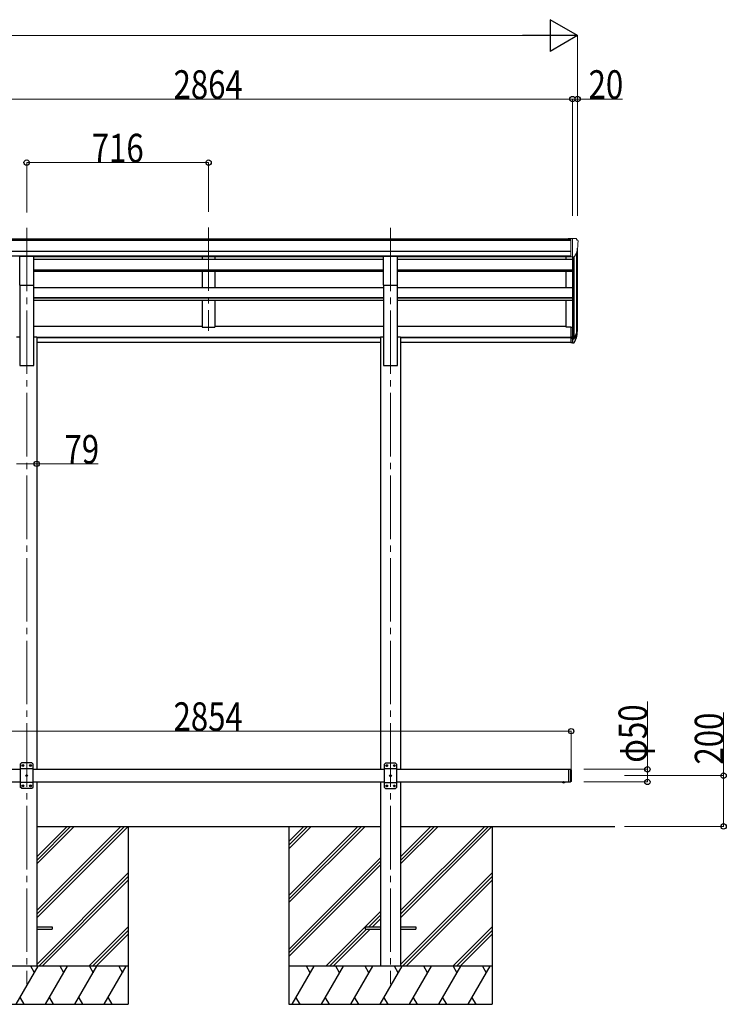
# Model space of a CAD drawing. Units: millimetres. Extents: x 0 to 21025, y 0 to 14850.
# Drawn here: x 9775 to 12556, y 3584 to 7459 of the extents above; entities that cross this region are included whole.
import ezdxf

# ---------------------------------------------------------------- set-up
doc = ezdxf.new("R2010")
doc.units = ezdxf.units.MM
doc.linetypes.add('YCENTER_1', pattern=[13, 10, -1, 1, -1])
doc.linetypes.add('YHIDDEN_1', pattern=[4, 3, -1])
for name, color, linetype, lineweight in [('YKK_12', 2, 'Continuous', 13), ('YKK_13', 4, 'Continuous', 30), ('YKK_A1', 4, 'Continuous', 30), ('YKK_D', 6, 'Continuous', 13)]:
    doc.layers.add(name, color=color, linetype=linetype, lineweight=lineweight)
doc.styles.add('text-b', font='extslim2.shx', dxfattribs={"width": 0.8, "bigfont": 'extfont2.shx'})

msp = doc.modelspace()

# ---------------------------------------------------------------- linework, layer by layer
at = {"layer": 'YKK_12', "linetype": 'YCENTER_1', "ltscale": 25}
for p, q in [((9802.1, 6640.4), (9802.1, 3663)), ((10518.1, 6641.8), (10518.1, 6235)), ((11234.1, 6640.4), (11234.1, 3663))]:
    msp.add_line(p, q, dxfattribs=at)
at = {"layer": 'YKK_13', "linetype": 'Continuous', "lineweight": 13, "ltscale": 0.5}
for p, q in [((11943.6, 6598.5), (11933.6, 6598.4)), ((11933.6, 6596.9), (11933.6, 6598.4)), ((11943.6, 6526.5), (11943.6, 6598.5)), ((11962.1, 6598.5), (11943.6, 6598.5)), ((11950.1, 6525.5), (11950.1, 6598.5)), ((11962.1, 6598.5), (11964.4, 6598.4)), ((11965.2, 6597.9), (11969.2, 6592.1)), ((11972.1, 6589.1), (11972.1, 6588.5)), ((11943.6, 6526.5), (11950.1, 6526.5)), ((11950.1, 6525.5), (11955.3, 6525.8)), ((11957.7, 6527.3), (11967, 6543.4))]:
    msp.add_line(p, q, dxfattribs=at)
at = {"layer": 'YKK_13', "ltscale": 20}
for p, q in [((9774.6, 6528.7), (9829.6, 6528.7)), ((9774.6, 6414.5), (9774.6, 6528.7)), ((9829.6, 6414.5), (9829.6, 6528.7)), ((11206.6, 6528.7), (11261.6, 6528.7)), ((11206.6, 6414.5), (11206.6, 6528.7)), ((11261.6, 6414.5), (11261.6, 6528.7)), ((9774.6, 6414.5), (9829.6, 6414.5)), ((11206.6, 6414.5), (11261.6, 6414.5))]:
    msp.add_line(p, q, dxfattribs=at)
at = {"layer": 'YKK_13'}
for p, q in [((11943.6, 6249.6), (11943.6, 6188.5)), ((11943.6, 6249.6), (11950.1, 6249.6)), ((11943.6, 6211.2), (11950.1, 6211.2)), ((11943.6, 6205.8), (11950.1, 6205.8)), ((11943.6, 6188.5), (11950.1, 6188.5))]:
    msp.add_line(p, q, dxfattribs=at)
at = {"layer": 'YKK_13', "lineweight": 25}
for p, q in [((11950.1, 6249.6), (11950.1, 6187.7)), ((11950.1, 6204.8), (11955.2, 6204.8)), ((11950.1, 6202.8), (11954.9, 6202.8)), ((11956.5, 6205.6), (11966.3, 6224)), ((11967.7, 6223.5), (11957.5, 6204.3)), ((11965.1, 6206.7), (11957.5, 6189.2)), ((11950.1, 6187.7), (11954.9, 6187.7))]:
    msp.add_line(p, q, dxfattribs=at)
at = {"layer": 'YKK_13', "linetype": 'Continuous', "ltscale": 25}
for p, q in [((9782.1, 4534.3), (9777.1, 4529.3)), ((9822.1, 4534.3), (9782.1, 4534.3)), ((9822.1, 4534.3), (9827.1, 4529.3)), ((9777.1, 4529.3), (9777.1, 4439.3)), ((9827.1, 4511.6), (9777.1, 4511.6)), ((9785, 4524.7), (9785, 4523.8)), ((9785.8, 4524.7), (9785, 4524.7)), ((9785, 4523.8), (9785.8, 4523.8)), ((9787.5, 4526.4), (9786.7, 4526.4)), ((9786.7, 4526.4), (9786.7, 4525.5)), ((9786.7, 4523), (9786.7, 4522.2)), ((9786.7, 4522.2), (9787.5, 4522.2)), ((9787.5, 4525.5), (9787.5, 4526.4)), ((9787.5, 4522.2), (9787.5, 4523)), ((9789.2, 4524.7), (9788.3, 4524.7)), ((9788.3, 4523.8), (9789.2, 4523.8)), ((9789.2, 4523.8), (9789.2, 4524.7)), ((9815, 4524.7), (9815, 4523.8)), ((9815.8, 4524.7), (9815, 4524.7)), ((9815, 4523.8), (9815.8, 4523.8)), ((9817.5, 4526.4), (9816.7, 4526.4)), ((9816.7, 4526.4), (9816.7, 4525.5)), ((9816.7, 4523), (9816.7, 4522.2)), ((9816.7, 4522.2), (9817.5, 4522.2)), ((9817.5, 4525.5), (9817.5, 4526.4)), ((9817.5, 4522.2), (9817.5, 4523)), ((9819.2, 4524.7), (9818.3, 4524.7)), ((9818.3, 4523.8), (9819.2, 4523.8)), ((9819.2, 4523.8), (9819.2, 4524.7)), ((9827.1, 4439.3), (9827.1, 4529.3)), ((11214.1, 4533.7), (11209.1, 4528.7)), ((11209.1, 4528.7), (11209.1, 4438.7)), ((11259.1, 4511), (11209.1, 4511)), ((11254.1, 4533.7), (11214.1, 4533.7)), ((11217, 4524.1), (11217, 4523.3)), ((11217.8, 4524.1), (11217, 4524.1)), ((11217, 4523.3), (11217.8, 4523.3)), ((11219.5, 4525.8), (11218.7, 4525.8)), ((11218.7, 4525.8), (11218.7, 4525)), ((11218.7, 4522.5), (11218.7, 4521.6)), ((11218.7, 4521.6), (11219.5, 4521.6)), ((11219.5, 4525), (11219.5, 4525.8)), ((11219.5, 4521.6), (11219.5, 4522.5)), ((11221.2, 4524.1), (11220.3, 4524.1)), ((11220.3, 4523.3), (11221.2, 4523.3)), ((11221.2, 4523.3), (11221.2, 4524.1)), ((11247, 4524.1), (11247, 4523.3)), ((11247.8, 4524.1), (11247, 4524.1)), ((11247, 4523.3), (11247.8, 4523.3)), ((11249.5, 4525.8), (11248.7, 4525.8)), ((11248.7, 4525.8), (11248.7, 4525)), ((11248.7, 4522.5), (11248.7, 4521.6)), ((11248.7, 4521.6), (11249.5, 4521.6)), ((11249.5, 4525), (11249.5, 4525.8)), ((11249.5, 4521.6), (11249.5, 4522.5)), ((11251.2, 4524.1), (11250.3, 4524.1)), ((11250.3, 4523.3), (11251.2, 4523.3)), ((11251.2, 4523.3), (11251.2, 4524.1)), ((11254.1, 4533.7), (11259.1, 4528.7)), ((11259.1, 4438.7), (11259.1, 4528.7)), ((11935.1, 4509.3), (11935.1, 4459.3)), ((11935.1, 4509.3), (11943.1, 4509.3)), ((11943.1, 4509.3), (11943.1, 4459.3)), ((11945.1, 4507.3), (11943.1, 4509.3)), ((11945.1, 4507.3), (11945.1, 4461.3)), ((9827.1, 4457), (9777.1, 4457)), ((9800, 4484.7), (9800, 4483.8)), ((9800.8, 4484.7), (9800, 4484.7)), ((9800, 4483.8), (9800.8, 4483.8)), ((9802.5, 4486.4), (9801.7, 4486.4)), ((9801.7, 4486.4), (9801.7, 4485.5)), ((9801.7, 4483), (9801.7, 4482.2)), ((9801.7, 4482.2), (9802.5, 4482.2)), ((9802.5, 4485.5), (9802.5, 4486.4)), ((9802.5, 4482.2), (9802.5, 4483)), ((9804.2, 4484.7), (9803.3, 4484.7)), ((9803.3, 4483.8), (9804.2, 4483.8)), ((9804.2, 4483.8), (9804.2, 4484.7)), ((11259.1, 4456.4), (11209.1, 4456.4)), ((11232, 4484.1), (11232, 4483.3)), ((11232.8, 4484.1), (11232, 4484.1)), ((11232, 4483.3), (11232.8, 4483.3)), ((11234.5, 4485.8), (11233.7, 4485.8)), ((11233.7, 4485.8), (11233.7, 4485)), ((11233.7, 4482.5), (11233.7, 4481.6)), ((11233.7, 4481.6), (11234.5, 4481.6)), ((11234.5, 4485), (11234.5, 4485.8)), ((11234.5, 4481.6), (11234.5, 4482.5)), ((11236.2, 4484.1), (11235.3, 4484.1)), ((11235.3, 4483.3), (11236.2, 4483.3)), ((11236.2, 4483.3), (11236.2, 4484.1)), ((11935.1, 4459.3), (11943.1, 4459.3)), ((11945.1, 4461.3), (11943.1, 4459.3)), ((9782.1, 4434.3), (9777.1, 4439.3)), ((9782.1, 4434.3), (9822.1, 4434.3)), ((9785, 4444.7), (9785, 4443.8)), ((9785.8, 4444.7), (9785, 4444.7)), ((9785, 4443.8), (9785.8, 4443.8)), ((9787.5, 4446.4), (9786.7, 4446.4)), ((9786.7, 4446.4), (9786.7, 4445.5)), ((9786.7, 4443), (9786.7, 4442.2)), ((9786.7, 4442.2), (9787.5, 4442.2)), ((9787.5, 4445.5), (9787.5, 4446.4)), ((9787.5, 4442.2), (9787.5, 4443)), ((9789.2, 4444.7), (9788.3, 4444.7)), ((9788.3, 4443.8), (9789.2, 4443.8)), ((9789.2, 4443.8), (9789.2, 4444.7)), ((9815, 4444.7), (9815, 4443.8)), ((9815.8, 4444.7), (9815, 4444.7)), ((9815, 4443.8), (9815.8, 4443.8)), ((9817.5, 4446.4), (9816.7, 4446.4)), ((9816.7, 4446.4), (9816.7, 4445.5)), ((9816.7, 4443), (9816.7, 4442.2)), ((9816.7, 4442.2), (9817.5, 4442.2)), ((9817.5, 4445.5), (9817.5, 4446.4)), ((9817.5, 4442.2), (9817.5, 4443)), ((9819.2, 4444.7), (9818.3, 4444.7)), ((9818.3, 4443.8), (9819.2, 4443.8)), ((9819.2, 4443.8), (9819.2, 4444.7)), ((9822.1, 4434.3), (9827.1, 4439.3)), ((11214.1, 4433.7), (11209.1, 4438.7)), ((11214.1, 4433.7), (11254.1, 4433.7)), ((11217, 4444.1), (11217, 4443.3)), ((11217.8, 4444.1), (11217, 4444.1)), ((11217, 4443.3), (11217.8, 4443.3)), ((11219.5, 4445.8), (11218.7, 4445.8)), ((11218.7, 4445.8), (11218.7, 4445)), ((11218.7, 4442.5), (11218.7, 4441.6)), ((11218.7, 4441.6), (11219.5, 4441.6)), ((11219.5, 4445), (11219.5, 4445.8)), ((11219.5, 4441.6), (11219.5, 4442.5)), ((11221.2, 4444.1), (11220.3, 4444.1)), ((11220.3, 4443.3), (11221.2, 4443.3)), ((11221.2, 4443.3), (11221.2, 4444.1)), ((11247, 4444.1), (11247, 4443.3)), ((11247.8, 4444.1), (11247, 4444.1)), ((11247, 4443.3), (11247.8, 4443.3)), ((11249.5, 4445.8), (11248.7, 4445.8)), ((11248.7, 4445.8), (11248.7, 4445)), ((11248.7, 4442.5), (11248.7, 4441.6)), ((11248.7, 4441.6), (11249.5, 4441.6)), ((11249.5, 4445), (11249.5, 4445.8)), ((11249.5, 4441.6), (11249.5, 4442.5)), ((11251.2, 4444.1), (11250.3, 4444.1)), ((11250.3, 4443.3), (11251.2, 4443.3)), ((11251.2, 4443.3), (11251.2, 4444.1)), ((11254.1, 4433.7), (11259.1, 4438.7))]:
    msp.add_line(p, q, dxfattribs=at)
at = {"layer": 'YKK_13', "linetype": 'Continuous', "ltscale": 20}
for p, q in [((11909.2, 4459.3), (11921, 4459.3)), ((11909.2, 4459.3), (11909.2, 4458.7)), ((11909.2, 4458.7), (11921, 4458.7)), ((11912.6, 4459.3), (11917.6, 4459.3)), ((11921, 4459.3), (11921, 4458.7))]:
    msp.add_line(p, q, dxfattribs=at)
at = {"layer": 'YKK_13', "linetype": 'YHIDDEN_1', "ltscale": 20}
for p, q in [((11912.6, 4456.5), (11913.9, 4459.2)), ((11913.9, 4459.2), (11915.1, 4459.8)), ((11916.2, 4459.2), (11915.1, 4459.8)), ((11917.5, 4456.5), (11916.2, 4459.2))]:
    msp.add_line(p, q, dxfattribs=at)
at = {"layer": 'YKK_13', "ltscale": 25}
for p, q in [((9841.6, 3888.8), (9902.1, 3888.8)), ((9841.6, 3879.8), (9902.1, 3879.8)), ((9902.1, 3888.8), (9902.1, 3879.8)), ((11134.1, 3888.8), (11134.1, 3879.8)), ((11134.1, 3888.8), (11194.6, 3888.8)), ((11134.1, 3879.8), (11194.6, 3879.8)), ((11273.6, 3888.8), (11334.1, 3888.8)), ((11273.6, 3879.8), (11334.1, 3879.8)), ((11334.1, 3888.8), (11334.1, 3879.8))]:
    msp.add_line(p, q, dxfattribs=at)
at = {"layer": 'YKK_13', "linetype": 'Continuous', "ltscale": 25}
for centre in [(9787.1, 4524.3), (9817.1, 4524.3), (11219.1, 4523.7), (11249.1, 4523.7), (9802.1, 4484.3), (11234.1, 4483.7), (9787.1, 4444.3), (9817.1, 4444.3), (11219.1, 4443.7), (11249.1, 4443.7)]:
    msp.add_circle(centre, 3.5, dxfattribs=at)
at = {"layer": 'YKK_13', "linetype": 'Continuous', "lineweight": 13, "ltscale": 0.5}
for centre, radius, start, end in [((11964.4, 6597.4), 1, 35, 86.5), ((11770.1, 6588.5), 202, 347.0974, 0), ((11969.1, 6589.1), 3, 0, 87), ((11955.1, 6528.8), 3, 273.5, 330)]:
    msp.add_arc(centre, radius, start, end, dxfattribs=at)
at = {"layer": 'YKK_13'}
for centre, radius, start, end in [((11882.1, 6250), 88.1, 342.7893, 2.7761), ((11881.4, 6245.7), 89.1, 345.5881, 5.5042)]:
    msp.add_arc(centre, radius, start, end, dxfattribs=at)
at = {"layer": 'YKK_13', "lineweight": 25}
for centre, radius, start, end in [((11954.9, 6205.8), 3, 270, 330), ((11955.2, 6206.3), 1.5, 270, 330), ((11836.9, 6242.7), 133.2, 344.287, 356.7201), ((11954.9, 6190.7), 3, 270, 330)]:
    msp.add_arc(centre, radius, start, end, dxfattribs=at)
at = {"layer": 'YKK_13', "linetype": 'Continuous', "ltscale": 25}
for centre, start, end in [((9785.8, 4525.5), 270, 0), ((9785.8, 4523), 0, 90), ((9788.3, 4525.5), 180, 270), ((9788.3, 4523), 90, 180), ((9815.8, 4525.5), 270, 0), ((9815.8, 4523), 0, 90), ((9818.3, 4525.5), 180, 270), ((9818.3, 4523), 90, 180), ((11217.8, 4525), 270, 0), ((11217.8, 4522.5), 0, 90), ((11220.3, 4525), 180, 270), ((11220.3, 4522.5), 90, 180), ((11247.8, 4525), 270, 0), ((11247.8, 4522.5), 0, 90), ((11250.3, 4525), 180, 270), ((11250.3, 4522.5), 90, 180), ((9800.8, 4485.5), 270, 0), ((9800.8, 4483), 0, 90), ((9803.3, 4485.5), 180, 270), ((9803.3, 4483), 90, 180), ((11232.8, 4485), 270, 0), ((11232.8, 4482.5), 0, 90), ((11235.3, 4485), 180, 270), ((11235.3, 4482.5), 90, 180), ((9785.8, 4445.5), 270, 0), ((9785.8, 4443), 0, 90), ((9788.3, 4445.5), 180, 270), ((9788.3, 4443), 90, 180), ((9815.8, 4445.5), 270, 0), ((9815.8, 4443), 0, 90), ((9818.3, 4445.5), 180, 270), ((9818.3, 4443), 90, 180), ((11217.8, 4445), 270, 0), ((11217.8, 4442.5), 0, 90), ((11220.3, 4445), 180, 270), ((11220.3, 4442.5), 90, 180), ((11247.8, 4445), 270, 0), ((11247.8, 4442.5), 0, 90), ((11250.3, 4445), 180, 270), ((11250.3, 4442.5), 90, 180)]:
    msp.add_arc(centre, 0.84, start, end, dxfattribs=at)
at = {"layer": 'YKK_13', "linetype": 'Continuous', "ltscale": 20}
msp.add_arc((11915.1, 4464.2), 8.02, 222.6168, 317.3832, dxfattribs=at)
at = {"layer": 'YKK_A1'}
for p, q in [((9102.6, 6596.9), (11943.6, 6596.9)), ((9102.6, 6591.6), (11943.6, 6591.6)), ((11970.1, 6247.4), (11970.1, 6560.1)), ((9092.6, 6548), (11943.6, 6548)), ((9092.6, 6530.4), (11943.6, 6530.4)), ((9829.6, 6528), (11206.6, 6528)), ((11261.6, 6528), (11943.6, 6528)), ((11925.1, 6516.7), (11925.1, 6528)), ((11950.1, 6525.5), (11950.1, 6249.6)), ((11956.1, 6526), (11956.1, 6205.1)), ((11965.8, 6541.4), (11965.8, 6223.1)), ((11925.1, 6405.4), (11925.1, 6469.1)), ((11925.1, 6248.7), (11925.1, 6355.2)), ((11943.6, 6248.7), (11925.1, 6248.7))]:
    msp.add_line(p, q, dxfattribs=at)
at = {"layer": 'YKK_A1', "ltscale": 25}
for p, q in [((9829.6, 6516.7), (11206.6, 6516.7)), ((10493.1, 6527.9), (10493.1, 6516.7)), ((10543.1, 6527.9), (10543.1, 6516.7)), ((11261.6, 6516.7), (11950.1, 6516.7)), ((9829.6, 6474.8), (11206.6, 6474.8)), ((9829.6, 6473.3), (11206.6, 6473.3)), ((11261.6, 6474.8), (11950.1, 6474.8)), ((11261.6, 6473.3), (11950.1, 6473.3)), ((9829.6, 6469.1), (11206.6, 6469.1)), ((10493.1, 6469.1), (10493.1, 6405.4)), ((10543.1, 6469.1), (10543.1, 6405.4)), ((11261.6, 6469.1), (11950.1, 6469.1)), ((9829.6, 6405.4), (11206.6, 6405.4)), ((11261.6, 6405.4), (11950.1, 6405.4)), ((9829.6, 6365.9), (11206.6, 6365.9)), ((9829.6, 6364.4), (11206.6, 6364.4)), ((11261.6, 6365.9), (11950.1, 6365.9)), ((11261.6, 6364.4), (11950.1, 6364.4)), ((9829.6, 6355.2), (11206.6, 6355.2)), ((10493.1, 6355.2), (10493.1, 6248.7)), ((10543.1, 6355.2), (10543.1, 6248.7)), ((11261.6, 6355.2), (11950.1, 6355.2)), ((9829.6, 6253.5), (10493.1, 6253.5)), ((10493.1, 6248.7), (10543.1, 6248.7)), ((10543.1, 6253.5), (11206.6, 6253.5)), ((11261.6, 6253.5), (11925.1, 6253.5)), ((9841.6, 6209.4), (11194.6, 6209.4)), ((9841.6, 6208), (11194.6, 6208)), ((11273.6, 6209.4), (11943.6, 6209.4)), ((11273.6, 6208), (11943.6, 6208)), ((9841.6, 6190.7), (11194.6, 6190.7)), ((11273.6, 6190.7), (11943.6, 6190.7)), ((9841.6, 4284.3), (11194.6, 4284.3)), ((10202.1, 4284.3), (10202.1, 3584.3)), ((10834.1, 4284.3), (10834.1, 3584.3)), ((11273.6, 4284.3), (12117.4, 4284.3)), ((11634.1, 4284.3), (11634.1, 3584.3))]:
    msp.add_line(p, q, dxfattribs=at)
at = {"layer": 'YKK_A1', "ltscale": 20}
for p, q in [((9774.6, 6414.9), (9774.6, 6098.1)), ((9829.6, 6098.1), (9829.6, 6414.9)), ((11206.6, 6414.9), (11206.6, 6098.1)), ((11261.6, 6098.1), (11261.6, 6414.9)), ((9762.6, 6210.7), (9774.6, 6210.7)), ((9829.6, 6210.7), (9841.6, 6210.7)), ((9841.6, 6210.7), (9841.6, 4509.3)), ((11194.6, 6210.7), (11194.6, 4509.3)), ((11194.6, 6210.7), (11206.6, 6210.7)), ((11261.6, 6210.7), (11273.6, 6210.7)), ((11273.6, 6210.7), (11273.6, 4509.3)), ((9774.6, 6098.1), (9829.6, 6098.1)), ((11206.6, 6098.1), (11261.6, 6098.1)), ((9841.6, 4459.3), (9841.6, 3734.3)), ((11194.6, 4459.3), (11194.6, 3734.3)), ((11273.6, 4459.3), (11273.6, 3734.3))]:
    msp.add_line(p, q, dxfattribs=at)
at = {"layer": 'YKK_A1', "linetype": 'Continuous', "ltscale": 25}
for p, q in [((9101.1, 4509.3), (9777.1, 4509.3)), ((9827.1, 4509.3), (11209.1, 4509.3)), ((11259.1, 4509.3), (11935.1, 4509.3)), ((9101.1, 4459.3), (9777.1, 4459.3)), ((9827.1, 4459.3), (11209.1, 4459.3)), ((11259.1, 4459.3), (11935.1, 4459.3)), ((9841.6, 3924.5), (10201.3, 4284.3)), ((9841.6, 3952.8), (10173.1, 4284.3)), ((9841.6, 3938.6), (10187.2, 4284.3)), ((9841.6, 4136.6), (9989.2, 4284.3)), ((9841.6, 4150.8), (9975.1, 4284.3)), ((9841.6, 4164.9), (9960.9, 4284.3)), ((10834.1, 4012.8), (11105.6, 4284.3)), ((10834.1, 3998.6), (11119.7, 4284.3)), ((10834.1, 3984.5), (11133.9, 4284.3)), ((10834.1, 4224.9), (10893.4, 4284.3)), ((10834.1, 4210.7), (10907.6, 4284.3)), ((10834.1, 4196.6), (10921.7, 4284.3)), ((11273.6, 3924.5), (11633.3, 4284.3)), ((11273.6, 3952.8), (11605.1, 4284.3)), ((11273.6, 3938.6), (11619.2, 4284.3)), ((11273.6, 4136.6), (11421.2, 4284.3)), ((11273.6, 4150.8), (11407.1, 4284.3)), ((11273.6, 4164.9), (11392.9, 4284.3)), ((10834.1, 3800.6), (11194.6, 4161.1)), ((10834.1, 3786.5), (11194.6, 4147)), ((10834.1, 3772.3), (11194.6, 4132.8)), ((9841.6, 3740.6), (10202.1, 4101.1)), ((9849.3, 3734.3), (10202.1, 4087)), ((9863.5, 3734.3), (10202.1, 4072.9)), ((11273.6, 3740.6), (11634.1, 4101.1)), ((11281.3, 3734.3), (11634.1, 4087)), ((11295.5, 3734.3), (11634.1, 4072.9)), ((10979.8, 3734.3), (11194.6, 3949)), ((11148.5, 3888.8), (11194.6, 3934.8)), ((11162.6, 3888.8), (11194.6, 3920.7)), ((10047.3, 3734.3), (10202.1, 3889)), ((10994, 3734.3), (11139.5, 3879.8)), ((11008.1, 3734.3), (11153.6, 3879.8)), ((11479.3, 3734.3), (11634.1, 3889)), ((10061.5, 3734.3), (10202.1, 3874.9)), ((10075.6, 3734.3), (10202.1, 3860.7)), ((11493.5, 3734.3), (11634.1, 3874.9)), ((11507.6, 3734.3), (11634.1, 3860.7)), ((10202.1, 3734.3), (9402.1, 3734.3)), ((9761.2, 3584.3), (9847.8, 3734.3)), ((9832.8, 3708.3), (9817.8, 3734.3)), ((9876.7, 3584.3), (9963.3, 3734.3)), ((9948.3, 3708.3), (9933.3, 3734.3)), ((9992.1, 3584.3), (10078.7, 3734.3)), ((10048.7, 3734.3), (10063.7, 3708.3)), ((10107.6, 3584.3), (10194.2, 3734.3)), ((10164.2, 3734.3), (10179.2, 3708.3)), ((11634.1, 3734.3), (10834.1, 3734.3)), ((10846.8, 3584.3), (10933.4, 3734.3)), ((10918.4, 3708.3), (10903.4, 3734.3)), ((10962.3, 3584.3), (11048.9, 3734.3)), ((11033.9, 3708.3), (11018.9, 3734.3)), ((11077.7, 3584.3), (11164.3, 3734.3)), ((11149.3, 3708.3), (11134.3, 3734.3)), ((11193.2, 3584.3), (11279.8, 3734.3)), ((11264.8, 3708.3), (11249.8, 3734.3)), ((11308.7, 3584.3), (11395.3, 3734.3)), ((11380.3, 3708.3), (11365.3, 3734.3)), ((11424.1, 3584.3), (11510.7, 3734.3)), ((11480.7, 3734.3), (11495.7, 3708.3)), ((11539.6, 3584.3), (11626.2, 3734.3)), ((11596.2, 3734.3), (11611.2, 3708.3)), ((9776.2, 3610.2), (9791.2, 3584.3)), ((9891.7, 3610.2), (9906.7, 3584.3)), ((10007.1, 3610.2), (10022.1, 3584.3)), ((10122.6, 3610.2), (10137.6, 3584.3)), ((10861.8, 3610.2), (10876.8, 3584.3)), ((10977.3, 3610.2), (10992.3, 3584.3)), ((11092.7, 3610.2), (11107.7, 3584.3)), ((11208.2, 3610.2), (11223.2, 3584.3)), ((11323.7, 3610.2), (11338.7, 3584.3)), ((11439.1, 3610.2), (11454.1, 3584.3)), ((11554.6, 3610.2), (11569.6, 3584.3)), ((9402.1, 3584.3), (10202.1, 3584.3)), ((10834.1, 3584.3), (11634.1, 3584.3))]:
    msp.add_line(p, q, dxfattribs=at)
at = {"layer": 'YKK_D', "lineweight": -2}
for p, q in [((11970.1, 7396.9), (11861.8, 7459.4)), ((11861.8, 7459.4), (11861.8, 7334.4)), ((11970.1, 7396.9), (11753.6, 7396.9)), ((11970.1, 7396.9), (11861.8, 7334.4))]:
    msp.add_line(p, q, dxfattribs=at)
at = {"layer": 'YKK_D'}
for p, q in [((11845.1, 7396.9), (7043.1, 7396.9)), ((11970.1, 6687.3), (11970.1, 7397.9)), ((9086.1, 7146.9), (11950.1, 7146.9)), ((11950.1, 6687.3), (11950.1, 7147.9)), ((11950.1, 6687.3), (11950.1, 7147.9)), ((11950.1, 7146.9), (11970.1, 7146.9)), ((11970.1, 6688.3), (11970.1, 7147.9)), ((11970.1, 7146.9), (12146.6, 7146.9)), ((9802.1, 6700.3), (9802.1, 6897.9)), ((10518.1, 6703.2), (10518.1, 6897.9)), ((9802.1, 6896.9), (10518.1, 6896.9)), ((9762.6, 5711.4), (9841.6, 5711.4)), ((9841.6, 5711.4), (10083.9, 5711.4)), ((12245.1, 4509.3), (12245.1, 4775.8)), ((12545.1, 4484.3), (12545.1, 4732.8)), ((9091.1, 4659.3), (11945.1, 4659.3)), ((11945.1, 4508.3), (11945.1, 4660.3)), ((11995.1, 4509.3), (12246.1, 4509.3)), ((12245.1, 4459.3), (12245.1, 4509.3)), ((11995.1, 4459.3), (12246.1, 4459.3)), ((12155.1, 4484.3), (12546.1, 4484.3)), ((12545.1, 4284.3), (12545.1, 4484.3)), ((12155.1, 4284.3), (12546.1, 4284.3))]:
    msp.add_line(p, q, dxfattribs=at)
at = {"layer": 'YKK_D', "linetype": 'ByBlock', "lineweight": -2}
for centre in [(11950.1, 7146.9), (11950.1, 7146.9), (11970.1, 7146.9), (9802.1, 6896.9), (10518.1, 6896.9), (9841.6, 5711.4), (11945.1, 4659.3), (12245.1, 4509.3), (12245.1, 4459.3), (12545.1, 4484.3), (12545.1, 4284.3)]:
    msp.add_circle(centre, 10.6, dxfattribs=at)

# ---------------------------------------------------------------- texts
at = {"layer": 'YKK_D', "style": 'text-b', "width": 0.8}
for s, p in [('2864', (10380.1, 7147.9)), ('20', (12013.6, 7147.9)), ('716', (10058.1, 6897.9)), ('79', (9950.9, 5712.4)), ('2854', (10380.1, 4660.3))]:
    msp.add_text(s, height=112.5, dxfattribs=at).set_placement(p)
for s, rotation, p in [('φ50', 90, (12244.1, 4534.8)), ('200', 89.9999, (12544.1, 4527.8))]:
    msp.add_text(s, height=112.5, rotation=rotation, dxfattribs=at).set_placement(p)

doc.saveas('drawing.dxf')
